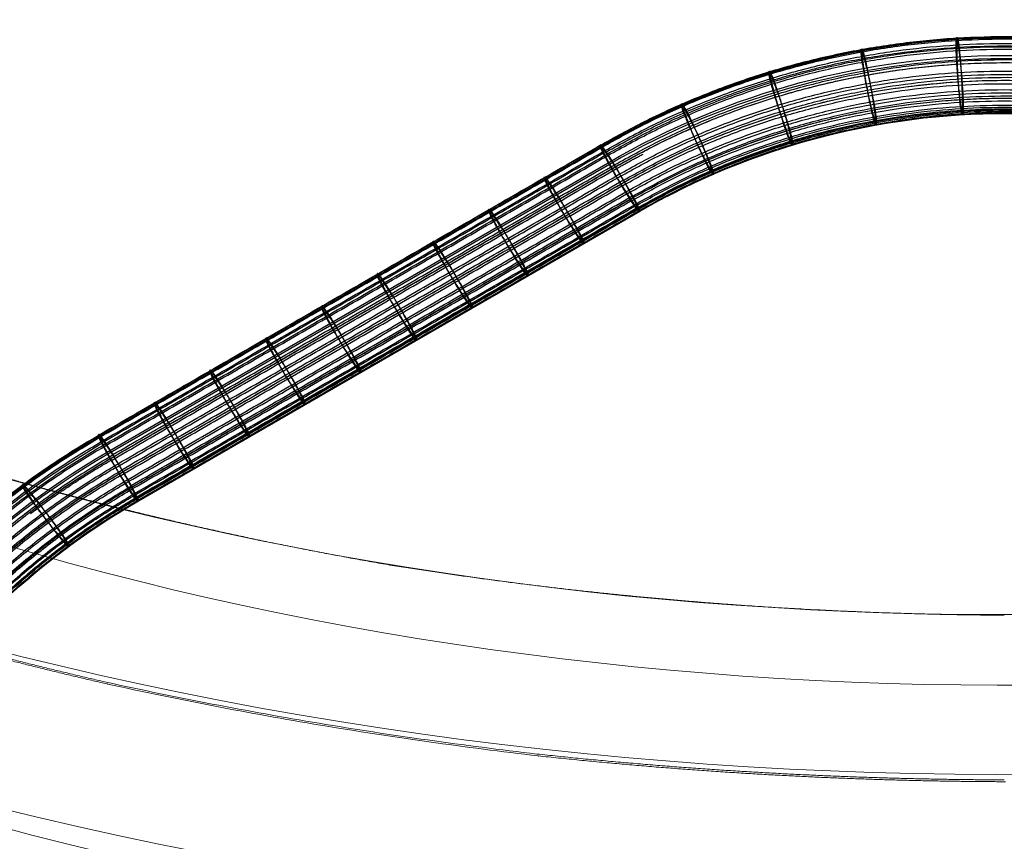
# Model space of a CAD drawing. Units: millimetres. Extents: x 5433 to 14767, y 2593 to 12618.
# Drawn here: x 7776 to 8031, y 6886 to 7099 of the extents above; entities that cross this region are included whole.
import ezdxf

# ---------------------------------------------------------------- set-up
doc = ezdxf.new("R2010")
doc.units = ezdxf.units.MM
doc.header["$MEASUREMENT"] = 0
doc.layers.get('0').update_dxf_attribs({"color": 3})

# ---------------------------------------------------------------- blocks, each defined once
blk = doc.blocks.new('From Smart Solid')
at = {"color": 7, "linetype": 'Continuous', "lineweight": 13}
for points, knots in [([(-232.83, -627.21), (-234.07, -626.92), (-236.55, -626.35), (-240.24, -625.49), (-243.89, -624.62), (-247.5, -623.74), (-251.08, -622.86), (-254.62, -621.98), (-258.12, -621.09), (-261.59, -620.21), (-265.02, -619.31), (-268.41, -618.42), (-271.76, -617.52), (-275.08, -616.62), (-278.36, -615.72), (-281.61, -614.82), (-284.81, -613.92), (-287.99, -613.01), (-291.12, -612.11), (-294.22, -611.2), (-297.28, -610.3), (-300.31, -609.39), (-303.3, -608.49), (-306.26, -607.59), (-309.18, -606.68), (-312.06, -605.78), (-314.91, -604.88), (-317.73, -603.98), (-320.51, -603.09), (-323.25, -602.19), (-325.96, -601.3), (-328.64, -600.41), (-330.41, -599.82), (-331.29, -599.52)], [0, 0, 0, 0, 0.036703, 0.073109, 0.10922, 0.145033, 0.180551, 0.215772, 0.250697, 0.285326, 0.319658, 0.353694, 0.387433, 0.420877, 0.454024, 0.486874, 0.519429, 0.551687, 0.583649, 0.615314, 0.646683, 0.677756, 0.708532, 0.739012, 0.769196, 0.799084, 0.828675, 0.85797, 0.886969, 0.915671, 0.944077, 0.972187, 1, 1, 1, 1]), ([(-232.83, -627.21), (-234.07, -626.92), (-236.55, -626.35), (-240.24, -625.49), (-243.89, -624.62), (-247.5, -623.74), (-251.08, -622.86), (-254.62, -621.98), (-258.12, -621.09), (-261.59, -620.21), (-265.02, -619.31), (-268.41, -618.42), (-271.76, -617.52), (-275.08, -616.62), (-278.36, -615.72), (-281.61, -614.82), (-284.81, -613.92), (-287.99, -613.01), (-291.12, -612.11), (-294.22, -611.2), (-297.28, -610.3), (-300.31, -609.39), (-303.3, -608.49), (-306.26, -607.59), (-309.18, -606.68), (-312.06, -605.78), (-314.91, -604.88), (-317.73, -603.98), (-320.51, -603.09), (-323.25, -602.19), (-325.96, -601.3), (-328.64, -600.41), (-330.41, -599.82), (-331.29, -599.52)], [0, 0, 0, 0, 0.036703, 0.073109, 0.10922, 0.145033, 0.180551, 0.215772, 0.250697, 0.285326, 0.319658, 0.353694, 0.387433, 0.420877, 0.454024, 0.486874, 0.519429, 0.551687, 0.583649, 0.615314, 0.646683, 0.677756, 0.708532, 0.739012, 0.769196, 0.799084, 0.828675, 0.85797, 0.886969, 0.915671, 0.944077, 0.972187, 1, 1, 1, 1]), ([(-121.18, -645.82), (-140.15, -643.63), (-158.99, -640.97), (-196.25, -634.76), (-214.67, -631.2), (-232.83, -627.21)], [0, 0, 0, 0, 0.5, 0.5, 1, 1, 1, 1]), ([(-121.18, -645.82), (-140.15, -643.63), (-158.99, -640.97), (-196.25, -634.76), (-214.67, -631.2), (-232.83, -627.21)], [0, 0, 0, 0, 0.5, 0.5, 1, 1, 1, 1]), ([(-0.04, -652.52), (-0.67, -652.52), (-1.92, -652.51), (-3.81, -652.5), (-5.71, -652.49), (-7.63, -652.47), (-9.57, -652.45), (-11.52, -652.42), (-13.49, -652.4), (-15.48, -652.36), (-17.48, -652.33), (-19.5, -652.29), (-21.54, -652.25), (-23.59, -652.2), (-25.66, -652.15), (-27.74, -652.1), (-29.84, -652.04), (-31.95, -651.97), (-34.08, -651.91), (-36.23, -651.83), (-38.4, -651.76), (-40.58, -651.68), (-42.77, -651.59), (-44.98, -651.5), (-47.21, -651.41), (-49.45, -651.31), (-51.71, -651.2), (-53.98, -651.09), (-56.27, -650.98), (-58.58, -650.85), (-60.9, -650.73), (-63.24, -650.6), (-65.59, -650.46), (-67.96, -650.32), (-70.34, -650.17), (-72.74, -650.01), (-75.16, -649.85), (-77.59, -649.68), (-80.03, -649.51), (-82.49, -649.33), (-84.97, -649.15), (-87.46, -648.95), (-89.96, -648.76), (-92.48, -648.55), (-95.02, -648.34), (-97.57, -648.12), (-100.14, -647.89), (-102.72, -647.66), (-105.31, -647.42), (-107.92, -647.17), (-110.54, -646.92), (-113.18, -646.65), (-115.84, -646.38), (-118.5, -646.11), (-120.28, -645.92), (-121.18, -645.82)], [0, 0, 0, 0, 0.015377, 0.030888, 0.046533, 0.062312, 0.078226, 0.094274, 0.110456, 0.126773, 0.143224, 0.159809, 0.176529, 0.193382, 0.21037, 0.227493, 0.244749, 0.26214, 0.279665, 0.297325, 0.315118, 0.333046, 0.351109, 0.369305, 0.387636, 0.406101, 0.4247, 0.443434, 0.462302, 0.481304, 0.500441, 0.519711, 0.539116, 0.558656, 0.578329, 0.598137, 0.618079, 0.638156, 0.658367, 0.678712, 0.699191, 0.719804, 0.740552, 0.761434, 0.782451, 0.803601, 0.824886, 0.846306, 0.867859, 0.889547, 0.911369, 0.933325, 0.955416, 0.977641, 1, 1, 1, 1]), ([(-0.04, -652.52), (-0.67, -652.52), (-1.92, -652.51), (-3.81, -652.5), (-5.71, -652.49), (-7.63, -652.47), (-9.57, -652.45), (-11.52, -652.42), (-13.49, -652.4), (-15.48, -652.36), (-17.48, -652.33), (-19.5, -652.29), (-21.54, -652.25), (-23.59, -652.2), (-25.66, -652.15), (-27.74, -652.1), (-29.84, -652.04), (-31.95, -651.97), (-34.08, -651.91), (-36.23, -651.83), (-38.4, -651.76), (-40.58, -651.68), (-42.77, -651.59), (-44.98, -651.5), (-47.21, -651.41), (-49.45, -651.31), (-51.71, -651.2), (-53.98, -651.09), (-56.27, -650.98), (-58.58, -650.85), (-60.9, -650.73), (-63.24, -650.6), (-65.59, -650.46), (-67.96, -650.32), (-70.34, -650.17), (-72.74, -650.01), (-75.16, -649.85), (-77.59, -649.68), (-80.03, -649.51), (-82.49, -649.33), (-84.97, -649.15), (-87.46, -648.95), (-89.96, -648.76), (-92.48, -648.55), (-95.02, -648.34), (-97.57, -648.12), (-100.14, -647.89), (-102.72, -647.66), (-105.31, -647.42), (-107.92, -647.17), (-110.54, -646.92), (-113.18, -646.65), (-115.84, -646.38), (-118.5, -646.11), (-120.28, -645.92), (-121.18, -645.82)], [0, 0, 0, 0, 0.015377, 0.030888, 0.046533, 0.062312, 0.078226, 0.094274, 0.110456, 0.126773, 0.143224, 0.159809, 0.176529, 0.193382, 0.21037, 0.227493, 0.244749, 0.26214, 0.279665, 0.297325, 0.315118, 0.333046, 0.351109, 0.369305, 0.387636, 0.406101, 0.4247, 0.443434, 0.462302, 0.481304, 0.500441, 0.519711, 0.539116, 0.558656, 0.578329, 0.598137, 0.618079, 0.638156, 0.658367, 0.678712, 0.699191, 0.719804, 0.740552, 0.761434, 0.782451, 0.803601, 0.824886, 0.846306, 0.867859, 0.889547, 0.911369, 0.933325, 0.955416, 0.977641, 1, 1, 1, 1])]:
    blk.add_open_spline(points, degree=3, knots=knots, dxfattribs=at)
for p in [(-232.83, -627.21), (-121.18, -645.82)]:
    blk.add_point(p, dxfattribs=at)
blk = doc.blocks.new('From Smart Solid_37')
at = {"color": 7, "lineweight": 13}
for centre, major_axis in [((0.03, 387.67), (-625.21, 0)), ((0.03, 359.89), (-610.16, 0)), ((0.03, 359.89), (-710.16, 0)), ((0.03, 321.07), (-660.16, 0))]:
    blk.add_ellipse(centre, major_axis=major_axis, ratio=0.630027, start_param=1.067412, end_param=2.068216, dxfattribs=at)
at = {"color": 7, "lineweight": 13, "extrusion": (0, 0, -1)}
blk.add_ellipse((0.03, 389.07), major_axis=(-693.16, 0), ratio=0.630027, start_param=4.214969, end_param=5.215773, dxfattribs=at)
blk = doc.blocks.new('From Smart Solid_38')
at = {"color": 7, "lineweight": 13}
for points, knots in [([(-160.39, -596.69), (-161.2, -596.54), (-162.82, -596.26), (-165.24, -595.83), (-167.64, -595.4), (-170.02, -594.96), (-172.38, -594.52), (-174.73, -594.08), (-177.07, -593.63), (-179.38, -593.19), (-181.68, -592.74), (-183.96, -592.29), (-186.23, -591.83), (-188.48, -591.38), (-190.71, -590.92), (-192.93, -590.46), (-195.13, -590), (-197.31, -589.53), (-199.47, -589.07), (-201.62, -588.6), (-203.76, -588.13), (-205.87, -587.66), (-207.97, -587.19), (-210.06, -586.72), (-212.12, -586.25), (-214.17, -585.78), (-216.21, -585.3), (-218.23, -584.83), (-220.23, -584.35), (-222.21, -583.87), (-224.18, -583.4), (-226.13, -582.92), (-228.07, -582.44), (-229.99, -581.96), (-231.9, -581.49), (-233.79, -581.01), (-235.66, -580.53), (-237.51, -580.05), (-239.35, -579.57), (-241.18, -579.1), (-242.99, -578.62), (-244.78, -578.14), (-246.56, -577.66), (-248.32, -577.19), (-250.06, -576.71), (-251.79, -576.24), (-253.51, -575.76), (-255.2, -575.29), (-256.89, -574.82), (-258.55, -574.35), (-260.2, -573.88), (-261.84, -573.41), (-263.46, -572.94), (-265.07, -572.47), (-266.65, -572.01), (-268.23, -571.54), (-269.79, -571.08), (-271.33, -570.62), (-272.86, -570.16), (-274.37, -569.7), (-275.87, -569.25), (-277.35, -568.79), (-278.82, -568.34), (-280.27, -567.89), (-281.71, -567.44), (-283.14, -566.99), (-284.54, -566.55), (-285.94, -566.11), (-287.31, -565.67), (-288.68, -565.23), (-290.03, -564.79), (-291.36, -564.36), (-292.68, -563.93), (-293.99, -563.5), (-295.28, -563.07), (-296.55, -562.65), (-297.4, -562.37), (-297.82, -562.23)], [0, 0, 0, 0, 0.016993, 0.033888, 0.050683, 0.06738, 0.083978, 0.100476, 0.116876, 0.133177, 0.149379, 0.165482, 0.181486, 0.197391, 0.213198, 0.228905, 0.244514, 0.260023, 0.275434, 0.290745, 0.305958, 0.321072, 0.336087, 0.351003, 0.36582, 0.380538, 0.395158, 0.409678, 0.424099, 0.438422, 0.452645, 0.46677, 0.480796, 0.494723, 0.50855, 0.522279, 0.535909, 0.549441, 0.562873, 0.576206, 0.589441, 0.602576, 0.615613, 0.62855, 0.641389, 0.654129, 0.66677, 0.679312, 0.691755, 0.704099, 0.716344, 0.72849, 0.740538, 0.752486, 0.764336, 0.776086, 0.787738, 0.799291, 0.810745, 0.8221, 0.833356, 0.844513, 0.855571, 0.86653, 0.877391, 0.888152, 0.898815, 0.909378, 0.919843, 0.930209, 0.940476, 0.950644, 0.960713, 0.970683, 0.980554, 0.990327, 1, 1, 1, 1]), ([(0.03, -609.89), (-0.71, -609.88), (-2.2, -609.87), (-4.46, -609.85), (-6.78, -609.83), (-9.16, -609.79), (-11.6, -609.76), (-14.1, -609.71), (-16.65, -609.66), (-19.27, -609.6), (-21.94, -609.53), (-24.67, -609.46), (-27.46, -609.37), (-30.31, -609.28), (-33.22, -609.17), (-36.18, -609.06), (-39.2, -608.93), (-42.28, -608.8), (-45.42, -608.65), (-48.61, -608.49), (-51.86, -608.32), (-55.17, -608.13), (-58.54, -607.93), (-61.96, -607.72), (-65.44, -607.49), (-68.98, -607.24), (-72.57, -606.98), (-76.21, -606.71), (-79.92, -606.41), (-83.68, -606.1), (-87.49, -605.77), (-91.36, -605.42), (-95.28, -605.05), (-99.26, -604.66), (-103.29, -604.25), (-107.38, -603.81), (-111.51, -603.36), (-115.71, -602.88), (-119.95, -602.38), (-124.24, -601.85), (-128.59, -601.3), (-132.99, -600.72), (-137.44, -600.12), (-141.93, -599.49), (-146.48, -598.83), (-151.08, -598.15), (-155.72, -597.43), (-158.83, -596.94), (-160.39, -596.69)], [0, 0, 0, 0, 0.013586, 0.027534, 0.041845, 0.056518, 0.071553, 0.086951, 0.102711, 0.118834, 0.135319, 0.152166, 0.169375, 0.186947, 0.204882, 0.223178, 0.241837, 0.260859, 0.280243, 0.299989, 0.320097, 0.340568, 0.361401, 0.382597, 0.404155, 0.426075, 0.448358, 0.471003, 0.49401, 0.51738, 0.541112, 0.565207, 0.589664, 0.614483, 0.639664, 0.665208, 0.691115, 0.717383, 0.744014, 0.771008, 0.798364, 0.826082, 0.854162, 0.882605, 0.91141, 0.940578, 0.970108, 1, 1, 1, 1]), ([(-331.22, -599.55), (-330.34, -599.84), (-328.57, -600.44), (-325.89, -601.32), (-323.18, -602.22), (-320.44, -603.11), (-317.66, -604.01), (-314.84, -604.9), (-311.99, -605.8), (-309.11, -606.71), (-306.19, -607.61), (-303.23, -608.51), (-300.24, -609.42), (-297.21, -610.32), (-294.15, -611.23), (-291.05, -612.13), (-287.92, -613.04), (-284.74, -613.94), (-281.54, -614.84), (-278.29, -615.75), (-275.01, -616.65), (-271.69, -617.54), (-268.34, -618.44), (-264.95, -619.34), (-261.52, -620.23), (-258.05, -621.12), (-254.55, -622), (-251.01, -622.89), (-247.43, -623.76), (-243.82, -624.64), (-240.17, -625.51), (-236.48, -626.38), (-234, -626.94), (-232.76, -627.23)], [0, 0, 0, 0, 0.027813, 0.055923, 0.084329, 0.113031, 0.14203, 0.171325, 0.200916, 0.230804, 0.260988, 0.291468, 0.322244, 0.353317, 0.384686, 0.416351, 0.448313, 0.480571, 0.513126, 0.545976, 0.579123, 0.612567, 0.646306, 0.680342, 0.714674, 0.749303, 0.784228, 0.819449, 0.854967, 0.89078, 0.926891, 0.963297, 1, 1, 1, 1]), ([(-232.76, -627.23), (-214.6, -631.22), (-196.18, -634.78), (-158.92, -640.99), (-140.08, -643.65), (-121.11, -645.84)], [0, 0, 0, 0, 0.5, 0.5, 1, 1, 1, 1]), ([(-121.11, -645.84), (-120.21, -645.94), (-118.43, -646.13), (-115.77, -646.41), (-113.11, -646.68), (-110.47, -646.94), (-107.85, -647.2), (-105.24, -647.44), (-102.65, -647.68), (-100.06, -647.92), (-97.5, -648.14), (-94.95, -648.36), (-92.41, -648.57), (-89.89, -648.78), (-87.39, -648.98), (-84.9, -649.17), (-82.42, -649.36), (-79.96, -649.54), (-77.52, -649.71), (-75.09, -649.87), (-72.67, -650.04), (-70.27, -650.19), (-67.89, -650.34), (-65.52, -650.48), (-63.17, -650.62), (-60.83, -650.75), (-58.51, -650.88), (-56.2, -651), (-53.91, -651.11), (-51.64, -651.22), (-49.38, -651.33), (-47.14, -651.43), (-44.91, -651.52), (-42.7, -651.61), (-40.51, -651.7), (-38.33, -651.78), (-36.16, -651.86), (-34.01, -651.93), (-31.88, -652), (-29.77, -652.06), (-27.67, -652.12), (-25.59, -652.17), (-23.52, -652.22), (-21.47, -652.27), (-19.43, -652.31), (-17.41, -652.35), (-15.41, -652.39), (-13.42, -652.42), (-11.45, -652.45), (-9.5, -652.47), (-7.56, -652.49), (-5.64, -652.51), (-3.74, -652.53), (-1.85, -652.54), (-0.6, -652.54), (0.03, -652.54)], [0, 0, 0, 0, 0.022359, 0.044584, 0.066675, 0.088631, 0.110453, 0.132141, 0.153694, 0.175114, 0.196399, 0.217549, 0.238566, 0.259448, 0.280196, 0.300809, 0.321288, 0.341633, 0.361844, 0.381921, 0.401863, 0.421671, 0.441344, 0.460884, 0.480289, 0.499559, 0.518696, 0.537698, 0.556566, 0.5753, 0.593899, 0.612364, 0.630695, 0.648891, 0.666954, 0.684882, 0.702675, 0.720335, 0.73786, 0.755251, 0.772507, 0.78963, 0.806618, 0.823471, 0.840191, 0.856776, 0.873227, 0.889544, 0.905726, 0.921774, 0.937688, 0.953467, 0.969112, 0.984623, 1, 1, 1, 1])]:
    blk.add_open_spline(points, degree=3, knots=knots, dxfattribs=at)
blk = doc.blocks.new('From Smart Solid_222')
at = {"color": 7}
for p, q in [((-233.08, 251.54), (-103.08, 326.6)), ((-224.83, 238.98), (-94.83, 314.04))]:
    blk.add_line(p, q, dxfattribs=at)
at = {"color": 7, "extrusion": (0, 0, -1)}
for centre, radius, start, end in [((0.04, 149.37), 205, 59.8271, 119.8271), ((0.04, 149.37), 190, 60.0726, 120.0726), ((130.04, 74.32), 205, 359.8271, 59.8271), ((130.04, 74.32), 190, 0.0726, 60.0726)]:
    blk.add_arc(centre, radius, start, end, dxfattribs=at)
at = {"color": 7}
for centre, start_param, end_param in [((-100.04, 322.58), 6.281878, 10.470668), ((-100.04, 322.58), 4.187483, 6.281878), ((-230.04, 247.52), 6.281878, 10.470668), ((-230.04, 247.52), 4.187483, 6.281878)]:
    blk.add_ellipse(centre, major_axis=(5.21, -8.54), ratio=0.057528, start_param=start_param, end_param=end_param, dxfattribs=at)
for points, weights in [([(-105.27, 331.01), (-0.4, 391.76), (104.65, 331.32)], [0.753086419753, 0.652191970751, 0.753086419753]), ([(-104.69, 330.61), (-0.05, 391.03), (104.59, 330.62)], [0.777777777778, 0.673575314055, 0.777777777778]), ([(-104.57, 329.35), (-0.65, 389.7), (103.57, 329.89)], [0.827160493827, 0.716342000661, 0.827160493827]), ([(-103.13, 328.47), (0.27, 387.98), (103.51, 328.2)], [0.901234567901, 0.780492030571, 0.901234567901]), ([(-102.15, 324.99), (-0.76, 383.95), (100.99, 325.62)], [0.901234567901, 0.780492030571, 0.901234567901]), ([(-101.21, 325.54), (0.5, 383.95), (101.94, 325.07)], [0.901234567901, 0.780492030571, 0.901234567901]), ([(-12.85, 353.97), (-12.1, 338.99), (-11.1, 339.05)], [0.933839705573, 0.466919852786, 0.933839705573]), ([(-101.04, 323.12), (-0.73, 381.43), (99.93, 323.72)], [0.827160493827, 0.716342000661, 0.827160493827]), ([(-36.98, 351.02), (-34.46, 336.23), (-33.48, 336.41)], [0.940455735015, 0.470227867508, 0.940455735015]), ([(-99.79, 321.07), (-0.66, 378.66), (98.78, 321.61)], [0.777777777778, 0.673575314055, 0.777777777778]), ([(-98.8, 321.64), (0.66, 378.66), (99.77, 321.04)], [0.777777777778, 0.673575314055, 0.777777777778]), ([(-98.49, 319.02), (-0.55, 375.86), (97.65, 319.46)], [0.753086419753, 0.652191970751, 0.753086419753]), ([(-60.34, 345.3), (-56.11, 330.92), (-55.15, 331.21)], [0.953687793901, 0.47684389695, 0.953687793901]), ([(-97.28, 317.17), (-0.4, 373.31), (96.66, 317.48)], [0.753086419753, 0.652191970751, 0.753086419753]), ([(-96.49, 317.63), (0.66, 373.31), (97.45, 317.03)], [0.753086419753, 0.652191970751, 0.753086419753]), ([(-96.26, 315.69), (-0.23, 371.24), (95.89, 315.86)], [0.777777777778, 0.673575314055, 0.777777777778]), ([(-95.51, 314.69), (-0.06, 369.8), (95.39, 314.7)], [0.827160493827, 0.716342000661, 0.827160493827]), ([(-95.09, 314.92), (0.49, 369.8), (95.8, 314.47)], [0.827160493827, 0.716342000661, 0.827160493827]), ([(-95.04, 314.16), (0.1, 369.01), (95.17, 314.04)], [0.901234567901, 0.780492030571, 0.901234567901]), ([(-82.5, 337.06), (-76.63, 323.25), (-75.72, 323.65)], [0.973535882229, 0.486767941115, 0.973535882229]), ([(-117.52, 318.26), (-110.14, 305.2), (-109.28, 305.7)], [1, 0.5, 1]), ([(-131.96, 309.92), (-124.59, 296.86), (-123.72, 297.36)], [1, 0.5, 1]), ([(-146.41, 301.58), (-139.03, 288.52), (-138.17, 289.02)], [1, 0.5, 1]), ([(-160.85, 293.24), (-153.47, 280.18), (-152.61, 280.68)], [1, 0.5, 1]), ([(-175.3, 284.9), (-167.92, 271.84), (-167.06, 272.34)], [1, 0.5, 1]), ([(-189.74, 276.56), (-182.36, 263.5), (-181.5, 264)], [1, 0.5, 1]), ([(-204.19, 268.22), (-196.81, 255.16), (-195.94, 255.66)], [1, 0.5, 1]), ([(-218.63, 259.88), (-211.25, 246.82), (-210.39, 247.32)], [1, 0.5, 1]), ([(-339.96, 74), (-340.14, 195.2), (-235.27, 255.95)], [0.753086419753, 0.652191970751, 0.753086419753]), ([(-339.32, 74.31), (-339.33, 195.14), (-234.69, 255.56)], [0.777777777778, 0.673575314055, 0.777777777778]), ([(-338.17, 73.79), (-338.48, 193.95), (-234.57, 254.3)], [0.827160493827, 0.716342000661, 0.827160493827]), ([(-336.68, 74.59), (-336.53, 193.89), (-233.13, 253.41)], [0.901234567901, 0.780492030571, 0.901234567901]), ([(-333.19, 74.79), (-332.92, 192.08), (-231.21, 250.49)], [0.901234567901, 0.780492030571, 0.901234567901]), ([(-333.19, 73.7), (-333.55, 190.98), (-232.15, 249.94)], [0.901234567901, 0.780492030571, 0.901234567901]), ([(-331.01, 73.72), (-331.35, 189.75), (-231.04, 248.06)], [0.827160493827, 0.716342000661, 0.827160493827]), ([(-328.61, 74.92), (-328.26, 189.57), (-228.8, 246.59)], [0.777777777778, 0.673575314055, 0.777777777778]), ([(-328.61, 73.78), (-328.92, 188.43), (-229.79, 246.02)], [0.777777777778, 0.673575314055, 0.777777777778]), ([(-326.19, 73.88), (-326.44, 187.12), (-228.49, 243.97)], [0.753086419753, 0.652191970751, 0.753086419753]), ([(-323.98, 74.92), (-323.63, 186.89), (-226.49, 242.57)], [0.753086419753, 0.652191970751, 0.753086419753]), ([(-323.98, 74.01), (-324.16, 185.97), (-227.28, 242.11)], [0.753086419753, 0.652191970751, 0.753086419753]), ([(-322.19, 74.15), (-322.28, 185.09), (-226.26, 240.64)], [0.777777777778, 0.673575314055, 0.777777777778]), ([(-320.94, 74.77), (-320.68, 184.99), (-225.09, 239.87)], [0.827160493827, 0.716342000661, 0.827160493827]), ([(-320.94, 74.3), (-320.95, 184.51), (-225.51, 239.63)], [0.827160493827, 0.716342000661, 0.827160493827]), ([(-320.25, 74.44), (-320.18, 184.25), (-225.04, 239.1)], [0.901234567901, 0.780492030571, 0.901234567901]), ([(-252.35, 238.83), (-243.55, 226.69), (-242.75, 227.28)], [0.973535882229, 0.486767941115, 0.973535882229])]:
    blk.add_rational_spline(points, weights, degree=2, dxfattribs=at)
for points, weights in [([(-11.1, 339.05), (-10.11, 339.11), (-11.86, 354.03), (-13.61, 368.95), (-12.85, 353.97)], [0.933839705573, 0.466919852786, 0.933839705573, 0.466919852786, 0.933839705573]), ([(-33.48, 336.41), (-32.5, 336.59), (-36, 351.19), (-39.5, 365.8), (-36.98, 351.02)], [0.940455735015, 0.470227867508, 0.940455735015, 0.470227867508, 0.940455735015]), ([(-55.15, 331.21), (-54.2, 331.5), (-59.39, 345.59), (-64.58, 359.69), (-60.34, 345.3)], [0.953687793901, 0.47684389695, 0.953687793901, 0.47684389695, 0.953687793901]), ([(-75.72, 323.65), (-74.81, 324.05), (-81.58, 337.46), (-88.36, 350.86), (-82.5, 337.06)], [0.973535882229, 0.486767941115, 0.973535882229, 0.486767941115, 0.973535882229]), ([(-109.28, 305.7), (-108.42, 306.2), (-116.66, 318.76), (-124.9, 331.31), (-117.52, 318.26)], [1, 0.5, 1, 0.5, 1]), ([(-123.72, 297.36), (-122.86, 297.86), (-131.1, 310.42), (-139.34, 322.97), (-131.96, 309.92)], [1, 0.5, 1, 0.5, 1]), ([(-138.17, 289.02), (-137.3, 289.52), (-145.55, 302.08), (-153.79, 314.63), (-146.41, 301.58)], [1, 0.5, 1, 0.5, 1]), ([(-152.61, 280.68), (-151.75, 281.18), (-159.99, 293.74), (-168.23, 306.29), (-160.85, 293.24)], [1, 0.5, 1, 0.5, 1]), ([(-167.06, 272.34), (-166.19, 272.84), (-174.44, 285.4), (-182.68, 297.95), (-175.3, 284.9)], [1, 0.5, 1, 0.5, 1]), ([(-181.5, 264), (-180.64, 264.5), (-188.88, 277.06), (-197.12, 289.62), (-189.74, 276.56)], [1, 0.5, 1, 0.5, 1]), ([(-195.94, 255.66), (-195.08, 256.16), (-203.32, 268.72), (-211.57, 281.28), (-204.19, 268.22)], [1, 0.5, 1, 0.5, 1]), ([(-210.39, 247.32), (-209.53, 247.82), (-217.77, 260.38), (-226.01, 272.94), (-218.63, 259.88)], [1, 0.5, 1, 0.5, 1]), ([(-242.75, 227.28), (-241.95, 227.88), (-251.55, 239.43), (-261.15, 250.98), (-252.35, 238.83)], [0.973535882229, 0.486767941115, 0.973535882229, 0.486767941115, 0.973535882229])]:
    blk.add_rational_spline(points, weights, degree=2, knots=[0, 0, 0, 0.5, 0.5, 1, 1, 1], dxfattribs=at)
for points in [[(-235.27, 255.95), (-170.27, 293.48), (-105.27, 331.01)], [(-234.69, 255.56), (-169.69, 293.08), (-104.69, 330.61)], [(-234.57, 254.3), (-169.57, 291.83), (-104.57, 329.35)], [(-233.13, 253.41), (-168.13, 290.94), (-103.13, 328.47)], [(-232.15, 249.94), (-167.15, 287.47), (-102.15, 324.99)], [(-231.21, 250.49), (-166.21, 288.01), (-101.21, 325.54)], [(-231.04, 248.06), (-166.04, 285.59), (-101.04, 323.12)], [(-228.8, 246.59), (-163.8, 284.12), (-98.8, 321.64)], [(-229.79, 246.02), (-164.79, 283.54), (-99.79, 321.07)], [(-228.49, 243.97), (-163.49, 281.49), (-98.49, 319.02)], [(-227.28, 242.11), (-162.28, 279.64), (-97.28, 317.17)], [(-226.49, 242.57), (-161.49, 280.1), (-96.49, 317.63)], [(-226.26, 240.64), (-161.26, 278.16), (-96.26, 315.69)], [(-225.51, 239.63), (-160.51, 277.16), (-95.51, 314.69)], [(-225.09, 239.87), (-160.09, 277.4), (-95.09, 314.92)], [(-225.04, 239.1), (-160.04, 276.63), (-95.04, 314.16)]]:
    blk.add_open_spline(points, degree=2, dxfattribs=at)
blk = doc.blocks.new('From Smart Solid_223')
at = {"color": 7}
for p, q in [((-232.63, 145.76), (-102.63, 220.81)), ((-224.92, 133.49), (-94.92, 208.55))]:
    blk.add_line(p, q, dxfattribs=at)
at = {"color": 7, "extrusion": (0, 0, -1)}
for centre, major_axis, ratio, start_param, end_param in [((-0.39, 43.72), (102.49, -176.95), 0.999999, 3.143017, 4.19023), ((0.1, 43.98), (95.26, -164.43), 0.999995, 3.143071, 4.190229), ((-130.39, -31.33), (101.99, -177.23), 0.999999, 2.092955, 3.140168), ((-129.91, -31.08), (94.77, -164.71), 0.999995, 2.092957, 3.140115)]:
    blk.add_ellipse(centre, major_axis=major_axis, ratio=ratio, start_param=start_param, end_param=end_param, dxfattribs=at)
at = {"color": 7}
for centre, start_param, end_param in [((-99.94, 217.18), 0.057671, 4.246461), ((-99.94, 217.18), 4.246461, 6.340856), ((-229.94, 142.12), 0.057671, 4.246461), ((-229.94, 142.12), 4.246461, 6.340856)]:
    blk.add_ellipse(centre, major_axis=(5, -8.66), ratio=0.057639, start_param=start_param, end_param=end_param, dxfattribs=at)
for points, weights in [([(-104.94, 225.61), (-0.04, 286.16), (104.85, 225.6)], [0.753871709875, 0.652872051946, 0.753871709875]), ([(-104.54, 225.5), (0.21, 285.98), (104.96, 225.49)], [0.776460224908, 0.672434279798, 0.776460224908]), ([(-104.09, 223.63), (-0.26, 283.57), (103.56, 223.62)], [0.83243337104, 0.720908446279, 0.83243337104]), ([(-103.13, 223.51), (0.41, 283.29), (103.95, 223.51)], [0.90019891614, 0.779595129836, 0.90019891614]), ([(-101.31, 220.62), (0.52, 279.42), (102.36, 220.62)], [0.900199570597, 0.779595696613, 0.900199570597]), ([(-12.55, 247.84), (-12.02, 232.18), (-11.22, 233.67)], [0.933839705572, 0.466919852786, 0.933839705572]), ([(-100.62, 217.21), (-0.44, 275.05), (99.74, 217.21)], [0.826421502808, 0.715702015666, 0.826421502808]), ([(-98.97, 216.65), (0.56, 274.11), (100.08, 216.65)], [0.776460499599, 0.672434517688, 0.776460499599]), ([(-36.63, 244.97), (-34.27, 229.52), (-33.59, 231)], [0.940455735015, 0.470227867508, 0.940455735015]), ([(-99.41, 215.13), (-0.43, 272.28), (98.55, 215.13)], [0.777115086044, 0.673001406178, 0.777115086044]), ([(-98.17, 213.08), (-0.39, 269.54), (97.4, 213.09)], [0.752797223833, 0.651941519738, 0.752797223833]), ([(-96.67, 212.46), (0.47, 268.54), (97.61, 212.46)], [0.7538716048, 0.652871960949, 0.7538716048]), ([(-59.95, 239.34), (-55.83, 224.32), (-55.26, 225.77)], [0.953687793901, 0.47684389695, 0.953687793901]), ([(-97.03, 211.27), (-0.32, 267.11), (96.4, 211.28)], [0.753467916176, 0.652522356345, 0.753467916176]), ([(-96.1, 209.87), (-0.22, 265.23), (95.66, 209.88)], [0.779127163073, 0.674743916, 0.779127163073]), ([(-95.25, 209.56), (0.28, 264.72), (95.82, 209.57)], [0.832432886201, 0.720908026395, 0.832432886201]), ([(-95.44, 208.97), (-0.12, 264.01), (95.21, 208.98)], [0.829774964524, 0.718606198702, 0.829774964524]), ([(-95.05, 208.56), (-0.01, 263.44), (95.04, 208.57)], [0.90541132053, 0.784109204453, 0.90541132053]), ([(-82.07, 231.18), (-76.28, 216.77), (-75.82, 218.19)], [0.973535882229, 0.486767941114, 0.973535882229]), ([(-101.72, 219.14), (-97.85, 221.37), (-93.88, 223.44)], [0.900716474127, 0.895423704229, 0.890595220194]), ([(-117.08, 212.47), (-109.73, 198.85), (-109.36, 200.21)], [1, 0.5, 1]), ([(-131.52, 204.13), (-124.17, 190.51), (-123.81, 191.87)], [1, 0.5, 1]), ([(-145.97, 195.79), (-138.62, 182.17), (-138.25, 183.53)], [1, 0.5, 1]), ([(-160.41, 187.45), (-153.06, 173.83), (-152.7, 175.19)], [1, 0.5, 1]), ([(-174.86, 179.11), (-167.51, 165.49), (-167.14, 166.85)], [1, 0.5, 1]), ([(-189.3, 170.77), (-181.95, 157.15), (-181.59, 158.51)], [1, 0.5, 1]), ([(-203.74, 162.43), (-196.4, 148.81), (-196.03, 150.17)], [1, 0.5, 1]), ([(-218.19, 154.09), (-210.84, 140.47), (-210.48, 141.83)], [1, 0.5, 1]), ([(-339.83, -31.14), (-339.84, 89.98), (-234.94, 150.55)], [0.75387174216, 0.652872079906, 0.75387174216]), ([(-339.29, -30.99), (-339.3, 89.97), (-234.54, 150.45)], [0.776460138923, 0.672434205333, 0.776460138923]), ([(-337.91, -31.27), (-337.92, 88.62), (-234.09, 148.57)], [0.832433517222, 0.720908572875, 0.832433517222]), ([(-336.66, -30.88), (-336.67, 88.68), (-233.13, 148.46)], [0.900198707509, 0.779594949157, 0.900198707509]), ([(-333.14, -30.81), (-333.14, 86.77), (-231.31, 145.57)], [0.900199782998, 0.779595880557, 0.900199782998]), ([(-252.66, 130.31), (-242.64, 137.89), (-231.76, 144.17)], [0.878926015588, 0.890103712088, 0.904886658243]), ([(-330.9, -31.37), (-330.9, 84.37), (-230.67, 142.24)], [0.829023876678, 0.717955737547, 0.829023876678]), ([(-328.5, -30.8), (-328.5, 84.13), (-228.97, 141.59)], [0.776460590331, 0.672434596264, 0.776460590331]), ([(-328.48, -31.37), (-328.48, 82.98), (-229.45, 140.15)], [0.778448655624, 0.674156311312, 0.778448655624]), ([(-326.03, -31.34), (-326.03, 81.61), (-228.21, 138.08)], [0.75316099508, 0.652256554879, 0.75316099508]), ([(-323.82, -30.85), (-323.81, 81.32), (-226.67, 137.4)], [0.753871569489, 0.652871930368, 0.753871569489]), ([(-323.8, -31.3), (-323.8, 80.4), (-227.06, 136.25)], [0.753160895048, 0.652256468248, 0.753160895048]), ([(-322.01, -31.25), (-322, 79.48), (-226.11, 134.83)], [0.778448355525, 0.674156051419, 0.778448355525]), ([(-320.79, -30.95), (-320.78, 79.36), (-225.25, 134.51)], [0.83243272047, 0.720907882869, 0.83243272047]), ([(-320.78, -31.18), (-320.77, 78.89), (-225.44, 133.92)], [0.829023376514, 0.717955304392, 0.829023376514]), ([(-320.11, -31.12), (-320.11, 78.63), (-225.06, 133.5)], [0.904885958013, 0.783654227167, 0.904885958013]), ([(-251.9, 133.14), (-243.09, 120.47), (-242.82, 121.77)], [0.973535882232, 0.486767941116, 0.973535882232])]:
    blk.add_rational_spline(points, weights, degree=2, dxfattribs=at)
for points, weights in [([(-11.22, 233.67), (-10.41, 235.17), (-11.75, 249.34), (-13.09, 263.51), (-12.55, 247.84)], [0.933839705573, 0.466919852786, 0.933839705573, 0.466919852786, 0.933839705573]), ([(-33.59, 231), (-32.9, 232.48), (-35.94, 246.45), (-38.98, 260.42), (-36.63, 244.97)], [0.940455735016, 0.470227867508, 0.940455735016, 0.470227867508, 0.940455735016]), ([(-55.26, 225.77), (-54.69, 227.22), (-59.38, 240.79), (-64.07, 254.36), (-59.95, 239.34)], [0.953687793902, 0.476843896951, 0.953687793902, 0.476843896951, 0.953687793902]), ([(-75.82, 218.19), (-75.35, 219.6), (-81.61, 232.6), (-87.87, 245.59), (-82.07, 231.18)], [0.973535882231, 0.486767941115, 0.973535882231, 0.486767941115, 0.973535882231]), ([(-109.36, 200.21), (-109, 201.57), (-116.71, 213.83), (-124.43, 226.1), (-117.08, 212.47)], [1, 0.5, 1, 0.5, 1]), ([(-123.81, 191.87), (-123.45, 193.23), (-131.16, 205.49), (-138.87, 217.76), (-131.52, 204.13)], [1, 0.5, 1, 0.5, 1]), ([(-138.25, 183.53), (-137.89, 184.89), (-145.6, 197.16), (-153.32, 209.42), (-145.97, 195.79)], [1, 0.5, 1, 0.5, 1]), ([(-152.7, 175.19), (-152.33, 176.55), (-160.05, 188.82), (-167.76, 201.08), (-160.41, 187.45)], [1, 0.5, 1, 0.5, 1]), ([(-167.14, 166.85), (-166.78, 168.21), (-174.49, 180.48), (-182.2, 192.74), (-174.86, 179.11)], [1, 0.5, 1, 0.5, 1]), ([(-181.59, 158.51), (-181.22, 159.87), (-188.94, 172.14), (-196.65, 184.4), (-189.3, 170.77)], [1, 0.5, 1, 0.5, 1]), ([(-196.03, 150.17), (-195.67, 151.53), (-203.38, 163.8), (-211.09, 176.06), (-203.74, 162.43)], [1, 0.5, 1, 0.5, 1]), ([(-210.48, 141.83), (-210.11, 143.2), (-217.82, 155.46), (-225.54, 167.72), (-218.19, 154.09)], [1, 0.5, 1, 0.5, 1]), ([(-242.82, 121.77), (-242.55, 123.07), (-251.63, 134.44), (-260.7, 145.81), (-251.9, 133.14)], [0.97353588223, 0.486767941115, 0.97353588223, 0.486767941115, 0.97353588223])]:
    blk.add_rational_spline(points, weights, degree=2, knots=[0, 0, 0, 0.5, 0.5, 1, 1, 1], dxfattribs=at)
for points in [[(-234.95, 150.58), (-169.95, 188.11), (-104.95, 225.64)], [(-234.52, 150.43), (-169.52, 187.95), (-104.52, 225.48)], [(-234.15, 148.68), (-169.15, 186.21), (-104.15, 223.74)], [(-233.12, 148.44), (-168.12, 185.97), (-103.12, 223.5)], [(-231.32, 145.59), (-166.32, 183.12), (-101.32, 220.64)], [(-231.72, 144.09), (-166.72, 181.62), (-101.72, 219.15)], [(-230.64, 142.18), (-165.64, 179.7), (-100.64, 217.23)], [(-229.43, 140.11), (-164.43, 177.64), (-99.43, 215.17)], [(-229.02, 141.67), (-164.02, 179.2), (-99.02, 216.72)], [(-228.2, 138.07), (-163.2, 175.6), (-98.2, 213.13)], [(-226.73, 137.51), (-161.73, 175.04), (-96.73, 212.57)], [(-227.06, 136.26), (-162.06, 173.79), (-97.06, 211.32)], [(-226.13, 134.86), (-161.13, 172.38), (-96.13, 209.91)], [(-225.28, 134.59), (-160.28, 172.12), (-95.28, 209.65)], [(-225.46, 133.94), (-160.46, 171.47), (-95.46, 209)], [(-225.07, 133.51), (-160.07, 171.04), (-95.07, 208.57)]]:
    blk.add_open_spline(points, degree=2, dxfattribs=at)

msp = doc.modelspace()

# ---------------------------------------------------------------- block references
at = {"color": 7, "lineweight": 13}
for name, p in [('From Smart Solid_38', (8031.39, 7554.9)), ('From Smart Solid_37', (8031.39, 6951.4))]:
    msp.add_blockref(name, p, dxfattribs=at)
at = {"color": 7, "linetype": 'Continuous', "lineweight": 13}
msp.add_blockref('From Smart Solid', (8031.79, 7554.4), dxfattribs=at)
at = {"color": 7}
for name, p in [('From Smart Solid_222', (8031.79, 6735.65)), ('From Smart Solid_223', (8031.69, 6841.05))]:
    msp.add_blockref(name, p, dxfattribs=at)

doc.saveas('drawing.dxf')
